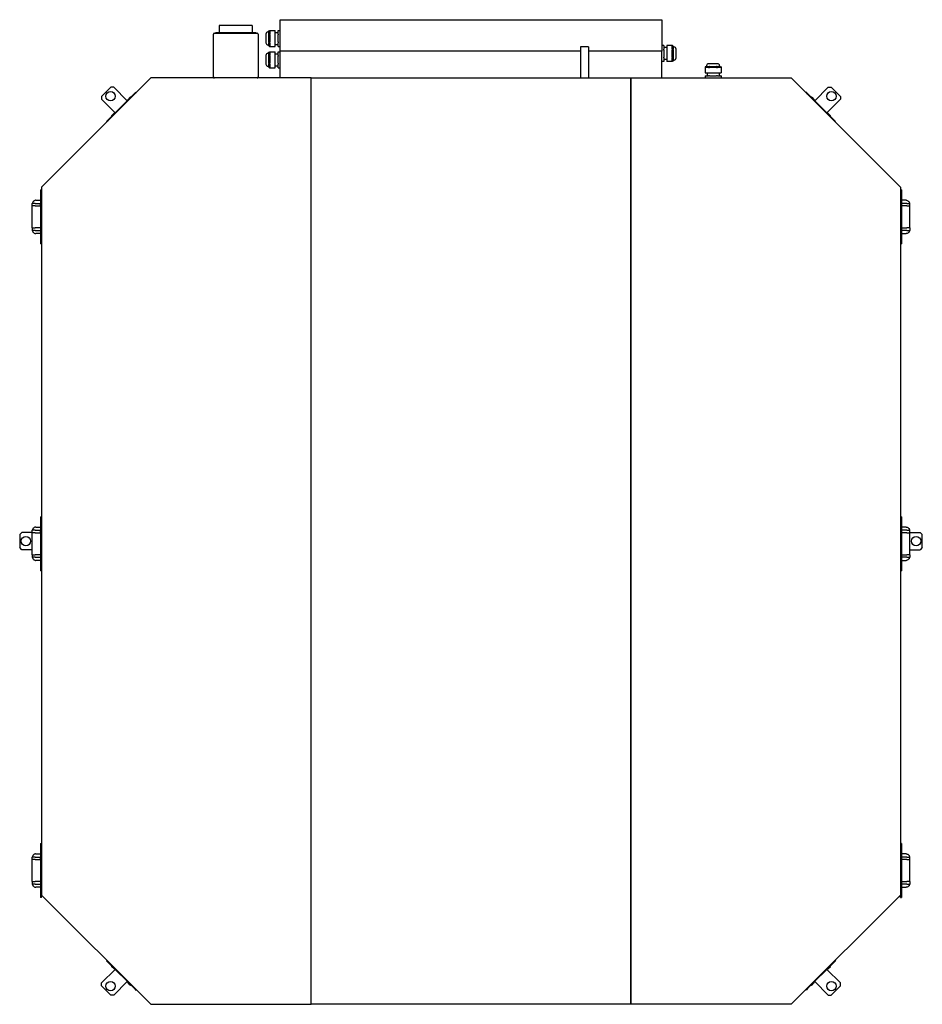
# Model space of a CAD drawing. Units: millimetres. Extents: x -3667 to 6867, y -3780 to 3667.
# Drawn here: x -867 to 867, y 1775 to 3667 of the extents above; entities that cross this region are included whole.
import ezdxf

# ---------------------------------------------------------------- set-up
doc = ezdxf.new("R2010")
doc.units = ezdxf.units.MM
doc.layers.add('ROS_MAIN', color=240, linetype='Continuous')

# ---------------------------------------------------------------- blocks, each defined once
blk = doc.blocks.new('ROS_SB_1900D_R_BOTTOM')
at = {"layer": 'ROS_MAIN'}
for p, q in [((-366.5, 667), (366.5, 667)), ((-366.5, 606.7), (-366.5, 667)), ((366.5, 667), (366.5, 606.7)), ((-420.5, 656), (-483.5, 656)), ((-483.5, 656), (-483.5, 642)), ((-420.5, 656), (-420.5, 642)), ((-390, 643.5), (-388.5, 643.5)), ((-388.5, 645.4), (-386.5, 646.4)), ((-388.5, 645.4), (-388.5, 645.3)), ((-388.5, 638.6), (-388.5, 645.3)), ((-386.5, 646.2), (-386.5, 646.4)), ((-386.5, 646.4), (-376.5, 646.4)), ((-386.5, 646.2), (-386.5, 639.5)), ((-376.5, 646.2), (-376.5, 646.4)), ((-376.5, 639.5), (-376.5, 646.2)), ((-370.5, 646.4), (-370.5, 646.2)), ((-370.5, 646.4), (-366.5, 646.4)), ((-370.5, 639.5), (-370.5, 646.2)), ((-495, 557), (-495, 639)), ((-493, 641), (-411, 641)), ((-491, 641.8), (-491, 641)), ((-413.2, 642), (-490.7, 642)), ((-413, 641.8), (-413, 641)), ((-409, 639), (-409, 557)), ((-394, 639.5), (-394, 622.5)), ((-388.5, 638.6), (-388.5, 637.7)), ((-388.5, 624.3), (-388.5, 637.7)), ((-386.5, 637.7), (-386.5, 639.5)), ((-386.5, 637.7), (-386.5, 624.3)), ((-376.5, 642.5), (-370.5, 642.5)), ((-376.5, 637.7), (-376.5, 639.5)), ((-376.5, 624.3), (-376.5, 637.7)), ((-370.5, 639.5), (-370.5, 637.7)), ((-370.5, 624.3), (-370.5, 637.7)), ((-390, 618.5), (-388.5, 618.5)), ((-388.5, 624.3), (-388.5, 623.4)), ((-388.5, 616.7), (-388.5, 623.4)), ((-388.5, 616.7), (-388.5, 616.6)), ((-388.5, 616.6), (-386.5, 615.6)), ((-388.5, 604.4), (-386.5, 605.4)), ((-386.5, 622.5), (-386.5, 624.3)), ((-386.5, 622.5), (-386.5, 615.8)), ((-386.5, 615.6), (-386.5, 615.8)), ((-386.5, 615.6), (-376.5, 615.6)), ((-386.5, 605.2), (-386.5, 605.4)), ((-386.5, 605.4), (-376.5, 605.4)), ((-376.5, 622.5), (-376.5, 624.3)), ((-376.5, 615.8), (-376.5, 622.5)), ((-376.5, 619.5), (-370.5, 619.5)), ((-376.5, 615.6), (-376.5, 615.8)), ((-376.5, 605.2), (-376.5, 605.4)), ((-370.5, 624.3), (-370.5, 622.5)), ((-370.5, 615.8), (-370.5, 622.5)), ((-370.5, 615.8), (-370.5, 615.6)), ((-370.5, 615.6), (-366.5, 615.6)), ((-370.5, 605.4), (-370.5, 605.2)), ((-370.5, 605.4), (-366.5, 605.4)), ((210.5, 606.7), (-366.5, 606.7)), ((-366.5, 555), (-366.5, 606.7)), ((225.5, 615), (210.5, 615)), ((210.5, 615), (210.5, 555)), ((225.5, 615), (225.5, 555)), ((366.5, 606.7), (225.5, 606.7)), ((370.5, 617.4), (366.5, 617.4)), ((366.5, 555), (366.5, 606.7)), ((370.5, 617.2), (370.5, 617.4)), ((370.5, 617.2), (370.5, 610.5)), ((376.5, 613.5), (370.5, 613.5)), ((370.5, 608.7), (370.5, 610.5)), ((370.5, 608.7), (370.5, 595.3)), ((376.5, 617.4), (376.5, 617.2)), ((386.5, 617.4), (376.5, 617.4)), ((376.5, 617.2), (376.5, 610.5)), ((376.5, 610.5), (376.5, 608.7)), ((376.5, 608.7), (376.5, 595.3)), ((386.5, 617.4), (386.5, 617.2)), ((388.5, 616.4), (386.5, 617.4)), ((386.5, 610.5), (386.5, 617.2)), ((386.5, 610.5), (386.5, 608.7)), ((386.5, 595.3), (386.5, 608.7)), ((388.5, 616.3), (388.5, 616.4)), ((388.5, 616.3), (388.5, 609.6)), ((390, 614.5), (388.5, 614.5)), ((388.5, 608.7), (388.5, 609.6)), ((388.5, 608.7), (388.5, 595.3)), ((394, 593.5), (394, 610.5)), ((-394, 598.5), (-394, 581.5)), ((-390, 602.5), (-388.5, 602.5)), ((-388.5, 604.4), (-388.5, 604.3)), ((-388.5, 597.6), (-388.5, 604.3)), ((-388.5, 597.6), (-388.5, 596.7)), ((-388.5, 583.3), (-388.5, 596.7)), ((-386.5, 605.2), (-386.5, 598.5)), ((-386.5, 596.7), (-386.5, 598.5)), ((-386.5, 596.7), (-386.5, 583.3)), ((-376.5, 598.5), (-376.5, 605.2)), ((-376.5, 601.5), (-370.5, 601.5)), ((-376.5, 596.7), (-376.5, 598.5)), ((-376.5, 583.3), (-376.5, 596.7)), ((-370.5, 598.5), (-370.5, 605.2)), ((-370.5, 598.5), (-370.5, 596.7)), ((-370.5, 583.3), (-370.5, 596.7)), ((370.5, 586.6), (366.5, 586.6)), ((370.5, 593.5), (370.5, 595.3)), ((370.5, 593.5), (370.5, 586.8)), ((376.5, 590.5), (370.5, 590.5)), ((370.5, 586.6), (370.5, 586.8)), ((376.5, 595.3), (376.5, 593.5)), ((376.5, 593.5), (376.5, 586.8)), ((376.5, 586.8), (376.5, 586.6)), ((386.5, 586.6), (376.5, 586.6)), ((386.5, 595.3), (386.5, 593.5)), ((386.5, 586.8), (386.5, 593.5)), ((388.5, 587.6), (386.5, 586.6)), ((386.5, 586.8), (386.5, 586.6)), ((388.5, 594.4), (388.5, 595.3)), ((388.5, 594.4), (388.5, 587.7)), ((390, 589.5), (388.5, 589.5)), ((388.5, 587.6), (388.5, 587.7)), ((-390, 577.5), (-388.5, 577.5)), ((-388.5, 583.3), (-388.5, 582.4)), ((-388.5, 575.7), (-388.5, 582.4)), ((-388.5, 575.7), (-388.5, 575.6)), ((-388.5, 575.6), (-386.5, 574.6)), ((-386.5, 581.5), (-386.5, 583.3)), ((-386.5, 581.5), (-386.5, 574.8)), ((-386.5, 574.6), (-386.5, 574.8)), ((-386.5, 574.6), (-376.5, 574.6)), ((-376.5, 581.5), (-376.5, 583.3)), ((-376.5, 574.8), (-376.5, 581.5)), ((-376.5, 578.5), (-370.5, 578.5)), ((-376.5, 574.6), (-376.5, 574.8)), ((-370.5, 583.3), (-370.5, 581.5)), ((-370.5, 574.8), (-370.5, 581.5)), ((-370.5, 574.8), (-370.5, 574.6)), ((-370.5, 574.6), (-366.5, 574.6)), ((450.6, 577), (449.6, 575)), ((449.6, 575), (449.8, 575)), ((449.6, 575), (449.6, 565)), ((456.5, 575), (449.8, 575)), ((450.7, 577), (450.6, 577)), ((450.7, 577), (457.4, 577)), ((452.5, 578.5), (452.5, 577)), ((473.5, 582.5), (456.5, 582.5)), ((456.5, 575), (458.3, 575)), ((458.3, 577), (457.4, 577)), ((458.3, 577), (471.7, 577)), ((471.7, 575), (458.3, 575)), ((472.6, 577), (471.7, 577)), ((471.7, 575), (473.5, 575)), ((472.6, 577), (479.3, 577)), ((480.2, 575), (473.5, 575)), ((477.5, 578.5), (477.5, 577)), ((479.4, 577), (479.3, 577)), ((479.4, 577), (480.4, 575)), ((480.2, 575), (480.4, 575)), ((480.4, 575), (480.4, 565)), ((-825, 345), (-615, 555)), ((-307, 555), (-615, 555)), ((-307, -1225), (-307, 555)), ((-307, 555), (218, 555)), ((-307, -1225), (-307, 555)), ((218, 555), (307, 555)), ((307, 555), (615, 555)), ((307, -1225), (307, 555)), ((307, 555), (307, -1225)), ((449.6, 565), (449.8, 565)), ((449.8, 559), (449.6, 559)), ((449.6, 559), (449.6, 555)), ((449.8, 565), (456.5, 565)), ((449.8, 559), (456.5, 559)), ((453.5, 565), (453.5, 559)), ((456.5, 565), (458.3, 565)), ((458.3, 559), (456.5, 559)), ((458.3, 565), (471.7, 565)), ((458.3, 559), (471.7, 559)), ((471.7, 565), (473.5, 565)), ((473.5, 559), (471.7, 559)), ((473.5, 565), (480.2, 565)), ((473.5, 559), (480.2, 559)), ((476.5, 565), (476.5, 559)), ((480.2, 565), (480.4, 565)), ((480.4, 559), (480.2, 559)), ((480.4, 559), (480.4, 555)), ((825, 345), (615, 555)), ((-709.8, 519.6), (-692.1, 537.3)), ((-686.4, 537.3), (-692.1, 537.3)), ((-660.3, 511.2), (-686.4, 537.3)), ((660.3, 511.2), (686.4, 537.3)), ((686.4, 537.3), (692.1, 537.3)), ((709.8, 519.6), (692.1, 537.3)), ((-709.8, 519.6), (-709.8, 514)), ((-683.6, 487.8), (-709.8, 514)), ((-646.5, 524.9), (-697.4, 474)), ((-654.6, 518.2), (-659.5, 513.3)), ((-659.5, 512.6), (-659.2, 512.2)), ((-653.9, 518.2), (-653.5, 517.9)), ((-646.5, 524.9), (-643.6, 527.8)), ((-645.8, 524.2), (-646.5, 524.9)), ((-643.6, 527.8), (-642.9, 527.1)), ((643.6, 527.8), (642.9, 527.1)), ((646.5, 524.9), (643.6, 527.8)), ((645.8, 524.2), (646.5, 524.9)), ((646.5, 524.9), (697.4, 474)), ((653.5, 517.9), (653.9, 518.2)), ((654.6, 518.2), (659.5, 513.3)), ((659.2, 512.2), (659.5, 512.6)), ((683.6, 487.8), (709.8, 514)), ((709.8, 519.6), (709.8, 514)), ((-700.2, 471.2), (-697.4, 474)), ((-697.4, 474), (-696.7, 473.3)), ((-685.7, 487.1), (-690.7, 482.2)), ((-690.7, 481.5), (-690.3, 481.1)), ((-685, 487.1), (-684.6, 486.8)), ((684.6, 486.8), (685, 487.1)), ((685.7, 487.1), (690.7, 482.2)), ((690.3, 481.1), (690.7, 481.5)), ((697.4, 474), (696.7, 473.3)), ((700.2, 471.2), (697.4, 474)), ((-699.5, 470.5), (-700.2, 471.2)), ((699.5, 470.5), (700.2, 471.2)), ((-825, 345), (-825, -1015)), ((825, 345), (825, -1015)), ((-827, 340), (-825, 340)), ((-827, 340), (-827, 338)), ((-827, 338), (-827, 309)), ((-825, 338), (-825, 238)), ((827, 340), (825, 340)), ((825, 338), (825, 238)), ((827, 340), (827, 338)), ((827, 338), (827, 309)), ((-837.3, 314), (-842.9, 314)), ((-842.9, 309), (-842.9, 314)), ((-837.3, 309), (-842.9, 309)), ((-842.9, 267), (-842.9, 309)), ((-837.3, 314), (-827, 314)), ((-837.3, 309), (-827, 309)), ((-835.8, 320), (-827, 320)), ((-827, 309), (-827, 314)), ((-827, 309), (-827, 267)), ((-827, 309), (-827, 309)), ((835.8, 320), (827, 320)), ((837.3, 314), (827, 314)), ((827, 309), (827, 314)), ((827, 309), (827, 309)), ((837.3, 309), (827, 309)), ((827, 309), (827, 267)), ((837.3, 314), (842.9, 314)), ((837.3, 309), (842.9, 309)), ((842.9, 309), (842.9, 314)), ((842.9, 267), (842.9, 309)), ((-842.9, 267), (-837.3, 267)), ((-842.9, 267), (-842.9, 262)), ((-827, 267), (-837.3, 267)), ((-827, 267), (-827, 267)), ((-827, 267), (-827, 238)), ((-827, 267), (-827, 262)), ((827, 267), (827, 267)), ((827, 267), (837.3, 267)), ((827, 267), (827, 238)), ((827, 267), (827, 262)), ((842.9, 267), (837.3, 267)), ((842.9, 267), (842.9, 262)), ((-837.3, 262), (-842.9, 262)), ((-837.3, 262), (-827, 262)), ((-827, 256), (-835.8, 256)), ((837.3, 262), (827, 262)), ((827, 256), (835.8, 256)), ((837.3, 262), (842.9, 262)), ((-827, 238), (-827, 236)), ((-825, 236), (-827, 236)), ((825, 236), (827, 236)), ((827, 238), (827, 236)), ((-827, -288), (-825, -288)), ((-827, -288), (-827, -290)), ((-827, -290), (-827, -319)), ((-825, -290), (-825, -390)), ((827, -288), (825, -288)), ((825, -290), (825, -390)), ((827, -288), (827, -290)), ((827, -290), (827, -319)), ((-867, -322.5), (-863, -318.5)), ((-842.9, -318.5), (-863, -318.5)), ((-837.3, -314), (-842.9, -314)), ((-842.9, -319), (-842.9, -314)), ((-837.3, -319), (-842.9, -319)), ((-842.9, -361), (-842.9, -319)), ((-837.3, -314), (-827, -314)), ((-837.3, -319), (-827, -319)), ((-835.8, -308), (-827, -308)), ((-827, -319), (-827, -314)), ((-827, -319), (-827, -361)), ((-827, -319), (-827, -319)), ((835.8, -308), (827, -308)), ((837.3, -314), (827, -314)), ((827, -319), (827, -314)), ((827, -319), (827, -319)), ((837.3, -319), (827, -319)), ((827, -319), (827, -361)), ((837.3, -314), (842.9, -314)), ((837.3, -319), (842.9, -319)), ((842.9, -319), (842.9, -314)), ((842.9, -318.5), (863, -318.5)), ((842.9, -361), (842.9, -319)), ((863, -318.5), (867, -322.5)), ((-867, -322.5), (-867, -347.5)), ((867, -347.5), (867, -322.5)), ((-863, -351.5), (-867, -347.5)), ((-842.9, -351.5), (-863, -351.5)), ((842.9, -351.5), (863, -351.5)), ((867, -347.5), (863, -351.5)), ((-842.9, -361), (-837.3, -361)), ((-842.9, -361), (-842.9, -366)), ((-837.3, -366), (-842.9, -366)), ((-827, -361), (-837.3, -361)), ((-837.3, -366), (-827, -366)), ((-827, -372), (-835.8, -372)), ((-827, -361), (-827, -361)), ((-827, -361), (-827, -390)), ((-827, -361), (-827, -366)), ((827, -361), (827, -361)), ((827, -361), (837.3, -361)), ((827, -361), (827, -390)), ((827, -361), (827, -366)), ((837.3, -366), (827, -366)), ((827, -372), (835.8, -372)), ((842.9, -361), (837.3, -361)), ((837.3, -366), (842.9, -366)), ((842.9, -361), (842.9, -366)), ((-827, -390), (-827, -392)), ((-825, -392), (-827, -392)), ((825, -392), (827, -392)), ((827, -390), (827, -392)), ((-827, -916), (-825, -916)), ((-827, -916), (-827, -918)), ((-827, -918), (-827, -947)), ((-825, -918), (-825, -1018)), ((827, -916), (825, -916)), ((825, -918), (825, -1018)), ((827, -916), (827, -918)), ((827, -918), (827, -947)), ((-837.3, -942), (-842.9, -942)), ((-842.9, -947), (-842.9, -942)), ((-837.3, -942), (-827, -942)), ((-835.8, -936), (-827, -936)), ((-827, -947), (-827, -942)), ((835.8, -936), (827, -936)), ((837.3, -942), (827, -942)), ((827, -947), (827, -942)), ((837.3, -942), (842.9, -942)), ((842.9, -947), (842.9, -942)), ((-837.3, -947), (-842.9, -947)), ((-842.9, -989), (-842.9, -947)), ((-837.3, -947), (-827, -947)), ((-827, -947), (-827, -989)), ((-827, -947), (-827, -947)), ((827, -947), (827, -947)), ((837.3, -947), (827, -947)), ((827, -947), (827, -989)), ((837.3, -947), (842.9, -947)), ((842.9, -989), (842.9, -947)), ((-842.9, -989), (-837.3, -989)), ((-842.9, -989), (-842.9, -994)), ((-837.3, -994), (-842.9, -994)), ((-827, -989), (-837.3, -989)), ((-837.3, -994), (-827, -994)), ((-827, -1000), (-835.8, -1000)), ((-827, -989), (-827, -989)), ((-827, -989), (-827, -1018)), ((-827, -989), (-827, -994)), ((827, -989), (827, -989)), ((827, -989), (837.3, -989)), ((827, -989), (827, -1018)), ((827, -989), (827, -994)), ((837.3, -994), (827, -994)), ((827, -1000), (835.8, -1000)), ((842.9, -989), (837.3, -989)), ((837.3, -994), (842.9, -994)), ((842.9, -989), (842.9, -994)), ((-827, -1018), (-827, -1020)), ((-825, -1020), (-827, -1020)), ((-615, -1225), (-825, -1015)), ((-825, -1020), (-825, -1018)), ((615, -1225), (825, -1015)), ((825, -1020), (825, -1018)), ((825, -1020), (827, -1020)), ((827, -1018), (827, -1020)), ((-699.5, -1140.5), (-700.2, -1141.2)), ((-700.2, -1141.2), (-697.4, -1144)), ((-697.4, -1144), (-696.7, -1143.3)), ((-646.5, -1194.9), (-697.4, -1144)), ((-690.3, -1151.1), (-690.7, -1151.5)), ((-685.7, -1157.1), (-690.7, -1152.2)), ((646.5, -1194.9), (697.4, -1144)), ((685.7, -1157.1), (690.7, -1152.2)), ((690.7, -1151.5), (690.3, -1151.1)), ((697.4, -1144), (696.7, -1143.3)), ((700.2, -1141.2), (697.4, -1144)), ((699.5, -1140.5), (700.2, -1141.2)), ((-683.6, -1157.8), (-709.8, -1184)), ((-684.6, -1156.8), (-685, -1157.1)), ((683.6, -1157.8), (709.8, -1184)), ((685, -1157.1), (684.6, -1156.8)), ((-709.8, -1189.6), (-709.8, -1184)), ((-709.8, -1189.6), (-692.1, -1207.3)), ((-660.3, -1181.2), (-686.4, -1207.3)), ((-659.2, -1182.2), (-659.5, -1182.6)), ((-654.6, -1188.2), (-659.5, -1183.3)), ((-653.5, -1187.9), (-653.9, -1188.2)), ((653.9, -1188.2), (653.5, -1187.9)), ((654.6, -1188.2), (659.5, -1183.3)), ((659.5, -1182.6), (659.2, -1182.2)), ((660.3, -1181.2), (686.4, -1207.3)), ((709.8, -1189.6), (692.1, -1207.3)), ((709.8, -1189.6), (709.8, -1184)), ((-686.4, -1207.3), (-692.1, -1207.3)), ((-645.8, -1194.2), (-646.5, -1194.9)), ((-646.5, -1194.9), (-643.6, -1197.8)), ((-643.6, -1197.8), (-642.9, -1197.1)), ((643.6, -1197.8), (642.9, -1197.1)), ((646.5, -1194.9), (643.6, -1197.8)), ((645.8, -1194.2), (646.5, -1194.9)), ((686.4, -1207.3), (692.1, -1207.3)), ((-615, -1225), (-307, -1225)), ((307, -1225), (-307, -1225)), ((615, -1225), (307, -1225))]:
    blk.add_line(p, q, dxfattribs=at)
for centre in [(-692.4, 520), (692.4, 520), (-855, -335), (855, -335), (-692.4, -1190), (692.4, -1190)]:
    blk.add_circle(centre, 9, dxfattribs=at)
for centre, radius, start, end in [((-390, 639.5), 4, 90, 180), ((-493, 639), 2, 90, 180), ((-490.7, 641.8), 0.25, 90, 180), ((-413.2, 641.8), 0.25, 0, 90), ((-411, 639), 2, 0, 90), ((-390, 622.5), 4, 180, 270), ((390, 610.5), 4, 0, 90), ((-390, 598.5), 4, 90, 180), ((390, 593.5), 4, 270, 0), ((-390, 581.5), 4, 180, 270), ((456.5, 578.5), 4, 90, 180), ((473.5, 578.5), 4, 0, 90), ((-493, 557), 2, 180, 270), ((-411, 557), 2, 270, 0), ((-659.2, 512.9), 0.5, 135, 225), ((-654.2, 517.9), 0.5, 45, 135), ((654.2, 517.9), 0.5, 45, 135), ((659.2, 512.9), 0.5, 315, 45), ((-690.3, 481.8), 0.5, 135, 225), ((-685.4, 486.8), 0.5, 45, 135), ((685.4, 486.8), 0.5, 45, 135), ((690.3, 481.8), 0.5, 315, 45), ((-690.3, -1151.8), 0.5, 135, 225), ((690.3, -1151.8), 0.5, 315, 45), ((-685.4, -1156.8), 0.5, 225, 315), ((685.4, -1156.8), 0.5, 225, 315), ((-659.2, -1182.9), 0.5, 135, 225), ((-654.2, -1187.9), 0.5, 225, 315), ((654.2, -1187.9), 0.5, 225, 315), ((659.2, -1182.9), 0.5, 315, 45)]:
    blk.add_arc(centre, radius, start, end, dxfattribs=at)
for points, knots in [([(-835.8, 320), (-836.6, 320), (-837.3, 319.9), (-838.7, 319.4), (-839.4, 319.1), (-840.5, 318.2), (-841.1, 317.7), (-841.9, 316.5), (-842.3, 315.9), (-842.6, 314.8), (-842.7, 314.4), (-842.8, 314)], [4.712389, 4.712389, 4.712389, 4.712389, 5.026548, 5.026548, 5.340708, 5.340708, 5.654867, 5.654867, 5.969026, 5.969026, 6.139872, 6.139872, 6.139872, 6.139872]), ([(835.8, 320), (836.6, 320), (837.3, 319.9), (838.7, 319.4), (839.4, 319.1), (840.5, 318.2), (841.1, 317.7), (841.9, 316.5), (842.3, 315.9), (842.6, 314.8), (842.7, 314.4), (842.8, 314)], [4.712389, 4.712389, 4.712389, 4.712389, 5.026548, 5.026548, 5.340708, 5.340708, 5.654867, 5.654867, 5.969026, 5.969026, 6.139872, 6.139872, 6.139872, 6.139872]), ([(-842.8, 262), (-842.7, 261.6), (-842.6, 261.2), (-842.3, 260.1), (-841.9, 259.5), (-841.1, 258.3), (-840.5, 257.8), (-839.4, 256.9), (-838.7, 256.6), (-837.3, 256.1), (-836.6, 256), (-835.8, 256)], [0.143313, 0.143313, 0.143313, 0.143313, 0.314159, 0.314159, 0.628319, 0.628319, 0.942478, 0.942478, 1.256637, 1.256637, 1.570796, 1.570796, 1.570796, 1.570796]), ([(842.8, 262), (842.7, 261.6), (842.6, 261.2), (842.3, 260.1), (841.9, 259.5), (841.1, 258.3), (840.5, 257.8), (839.4, 256.9), (838.7, 256.6), (837.3, 256.1), (836.6, 256), (835.8, 256)], [0.143313, 0.143313, 0.143313, 0.143313, 0.314159, 0.314159, 0.628319, 0.628319, 0.942478, 0.942478, 1.256637, 1.256637, 1.570796, 1.570796, 1.570796, 1.570796]), ([(-835.8, -308), (-836.6, -308), (-837.3, -308.1), (-838.7, -308.6), (-839.4, -308.9), (-840.5, -309.8), (-841.1, -310.3), (-841.9, -311.5), (-842.3, -312.1), (-842.6, -313.2), (-842.7, -313.6), (-842.8, -314)], [4.712389, 4.712389, 4.712389, 4.712389, 5.026548, 5.026548, 5.340708, 5.340708, 5.654867, 5.654867, 5.969026, 5.969026, 6.139872, 6.139872, 6.139872, 6.139872]), ([(835.8, -308), (836.6, -308), (837.3, -308.1), (838.7, -308.6), (839.4, -308.9), (840.5, -309.8), (841.1, -310.3), (841.9, -311.5), (842.3, -312.1), (842.6, -313.2), (842.7, -313.6), (842.8, -314)], [4.712389, 4.712389, 4.712389, 4.712389, 5.026548, 5.026548, 5.340708, 5.340708, 5.654867, 5.654867, 5.969026, 5.969026, 6.139872, 6.139872, 6.139872, 6.139872]), ([(-842.8, -366), (-842.7, -366.4), (-842.6, -366.8), (-842.3, -367.9), (-841.9, -368.5), (-841.1, -369.7), (-840.5, -370.2), (-839.4, -371.1), (-838.7, -371.4), (-837.3, -371.9), (-836.6, -372), (-835.8, -372)], [0.143313, 0.143313, 0.143313, 0.143313, 0.314159, 0.314159, 0.628319, 0.628319, 0.942478, 0.942478, 1.256637, 1.256637, 1.570796, 1.570796, 1.570796, 1.570796]), ([(842.8, -366), (842.7, -366.4), (842.6, -366.8), (842.3, -367.9), (841.9, -368.5), (841.1, -369.7), (840.5, -370.2), (839.4, -371.1), (838.7, -371.4), (837.3, -371.9), (836.6, -372), (835.8, -372)], [0.143313, 0.143313, 0.143313, 0.143313, 0.314159, 0.314159, 0.628319, 0.628319, 0.942478, 0.942478, 1.256637, 1.256637, 1.570796, 1.570796, 1.570796, 1.570796]), ([(-835.8, -936), (-836.6, -936), (-837.3, -936.1), (-838.7, -936.6), (-839.4, -936.9), (-840.5, -937.8), (-841.1, -938.3), (-841.9, -939.5), (-842.3, -940.1), (-842.6, -941.2), (-842.7, -941.6), (-842.8, -942)], [4.712389, 4.712389, 4.712389, 4.712389, 5.026548, 5.026548, 5.340708, 5.340708, 5.654867, 5.654867, 5.969026, 5.969026, 6.139872, 6.139872, 6.139872, 6.139872]), ([(835.8, -936), (836.6, -936), (837.3, -936.1), (838.7, -936.6), (839.4, -936.9), (840.5, -937.8), (841.1, -938.3), (841.9, -939.5), (842.3, -940.1), (842.6, -941.2), (842.7, -941.6), (842.8, -942)], [4.712389, 4.712389, 4.712389, 4.712389, 5.026548, 5.026548, 5.340708, 5.340708, 5.654867, 5.654867, 5.969026, 5.969026, 6.139872, 6.139872, 6.139872, 6.139872]), ([(-842.8, -994), (-842.7, -994.4), (-842.6, -994.8), (-842.3, -995.9), (-841.9, -996.5), (-841.1, -997.7), (-840.5, -998.2), (-839.4, -999.1), (-838.7, -999.4), (-837.3, -999.9), (-836.6, -1000), (-835.8, -1000)], [0.143313, 0.143313, 0.143313, 0.143313, 0.314159, 0.314159, 0.628319, 0.628319, 0.942478, 0.942478, 1.256637, 1.256637, 1.570796, 1.570796, 1.570796, 1.570796]), ([(842.8, -994), (842.7, -994.4), (842.6, -994.8), (842.3, -995.9), (841.9, -996.5), (841.1, -997.7), (840.5, -998.2), (839.4, -999.1), (838.7, -999.4), (837.3, -999.9), (836.6, -1000), (835.8, -1000)], [0.143313, 0.143313, 0.143313, 0.143313, 0.314159, 0.314159, 0.628319, 0.628319, 0.942478, 0.942478, 1.256637, 1.256637, 1.570796, 1.570796, 1.570796, 1.570796])]:
    blk.add_open_spline(points, degree=3, knots=knots, dxfattribs=at)

msp = doc.modelspace()

# ---------------------------------------------------------------- block references
at = {"layer": 'ROS_MAIN'}
msp.add_blockref('ROS_SB_1900D_R_BOTTOM', (0, 3000), dxfattribs=at)

doc.saveas('drawing.dxf')
